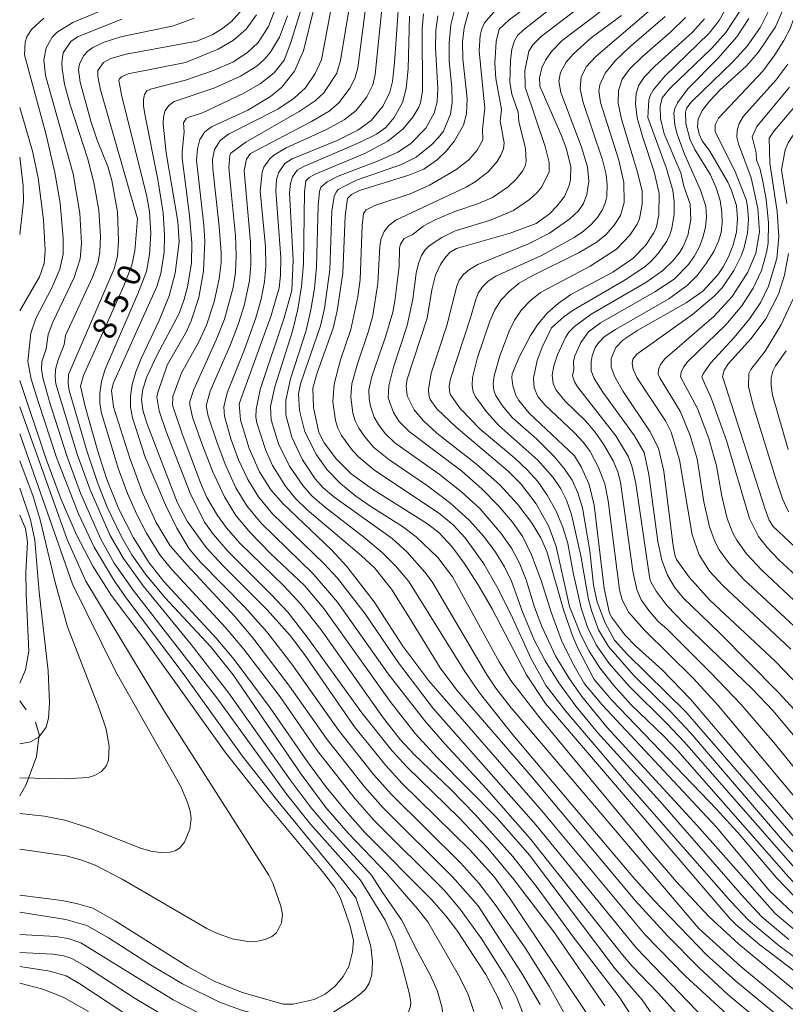
# Model space of a CAD drawing. Units: millimetres. Extents: x -72000 to -70000, y 19500 to 21000.
# Drawn here: x -72000 to -71877, y 20576 to 20734 of the extents above; entities that cross this region are included whole.
import ezdxf

# ---------------------------------------------------------------- set-up
doc = ezdxf.new("R2010")
doc.units = ezdxf.units.MM
for name, color, linetype, lineweight in [('110600_大字・町・丁目界', 7, 'Continuous', 20), ('710100_等高線（計曲線）', 7, 'Continuous', 20), ('710107_等高線（計曲線）（注記）', 7, 'Continuous', 20), ('710200_等高線（主曲線）', 7, 'Continuous', 9)]:
    doc.layers.add(name, color=color, linetype=linetype, lineweight=lineweight)
doc.styles.add('Style-WORKING', font='txt')

msp = doc.modelspace()

# ---------------------------------------------------------------- linework, layer by layer
at = {"layer": '110600_大字・町・丁目界'}
msp.add_line((-71998.94, 20623.63), (-72000, 20625.06), dxfattribs=at)
at = {"layer": '110600_大字・町・丁目界', "flags": 128}
msp.add_lwpolyline([(-72000, 20609.8), (-71999.04, 20611.53), (-71997.32, 20616.05), (-71996.86, 20619.63), (-71997.47, 20621.62)], dxfattribs=at)
at = {"layer": '710100_等高線（計曲線）', "flags": 128}
for points in [[(-71964.76, 20672.74), (-71959.64, 20686.94), (-71958.37, 20691.35), (-71958.15, 20693.42), (-71958.1, 20696.25), (-71958.89, 20706.93), (-71958.8, 20708.74), (-71958.48, 20709.84), (-71957.48, 20711.3), (-71956.28, 20712.06), (-71949.07, 20715.02), (-71945.76, 20716.66), (-71943.6, 20718.25), (-71941.66, 20720.6), (-71940.58, 20722.79), (-71940.17, 20724.51), (-71939.84, 20727.51), (-71939.13, 20738.19)], [(-71964.28, 20736.07), (-71966.01, 20734.14), (-71967.61, 20732.89), (-71969.11, 20731.97), (-71971.59, 20730.97), (-71982.92, 20728.86), (-71985.36, 20728.21), (-71986.53, 20727.52), (-71987.45, 20726.28), (-71987.48, 20725.32), (-71987.01, 20723.18), (-71981.09, 20702.44)], [(-71952.79, 20736.16), (-71954.45, 20729.4), (-71955.91, 20726.16), (-71957.95, 20723.58), (-71959.74, 20722.06), (-71963.41, 20719.91), (-71969.24, 20717.23), (-71970.29, 20716.42), (-71971.1, 20715.2), (-71971.46, 20713.67), (-71971.63, 20711.86), (-71970.46, 20701.43), (-71970.31, 20698.83), (-71970.48, 20694.04), (-71971.27, 20689.82), (-71972.48, 20686.07), (-71973.24, 20684.37), (-71976.36, 20678.96)], [(-71904.59, 20737.41), (-71912.93, 20731.08), (-71914.66, 20729.3), (-71915.6, 20727.94), (-71916.21, 20726.71), (-71916.58, 20725.1), (-71916.54, 20723.76), (-71913.01, 20715.65), (-71912.32, 20713.81), (-71911.57, 20710.84), (-71911.61, 20708.71), (-71911.82, 20707.77), (-71912.58, 20706.04), (-71913.73, 20704.51), (-71914.97, 20703.23), (-71917.15, 20701.67), (-71921.27, 20700.15), (-71929.9, 20697.67)], [(-71872.16, 20578.99), (-71881.21, 20585.89), (-71885.09, 20589.15), (-71886.04, 20590.12), (-71915.61, 20624.63), (-71918.69, 20629.21), (-71924.14, 20639.69), (-71926.43, 20643.7), (-71928.66, 20647.15), (-71930.64, 20649.82), (-71932.68, 20652.01), (-71934.55, 20653.48), (-71943.4, 20659.03), (-71946.8, 20661.48), (-71949.15, 20663.85), (-71951.12, 20666.5), (-71951.98, 20668.14), (-71952.85, 20672.15), (-71952.98, 20675.26), (-71952.28, 20677.7), (-71949.72, 20684.91), (-71949.04, 20687.66), (-71948.16, 20693.74), (-71947.75, 20702.88), (-71947.4, 20705.7), (-71946.78, 20706.37), (-71945.48, 20707.01), (-71937.55, 20709.43), (-71935.16, 20710.4), (-71932.99, 20711.91), (-71931.59, 20713.28), (-71930.21, 20714.94), (-71928.78, 20717.49), (-71928.31, 20719.31), (-71928.22, 20721.74), (-71928.88, 20728.12), (-71928.93, 20730.86), (-71928.69, 20733.11), (-71927.97, 20735.63)], [(-71873.26, 20602.91), (-71892.38, 20625.29), (-71896.9, 20630.05), (-71901.14, 20633.83), (-71902.91, 20635.62), (-71904.99, 20638.42), (-71905.34, 20639.1), (-71906.23, 20643.09), (-71907.83, 20656.44), (-71908.63, 20659.76), (-71909.91, 20662.61), (-71910.95, 20664.39), (-71918.26, 20671.25), (-71919.92, 20673.28), (-71920.39, 20674.13), (-71920.89, 20675.61), (-71921.03, 20676.89), (-71920.95, 20677.54), (-71919.84, 20680.24), (-71918.01, 20683.73), (-71916.82, 20685.6), (-71915.35, 20687.31), (-71913.6, 20688.87), (-71911.56, 20690.28), (-71904.81, 20693.89), (-71901.62, 20696.08), (-71899.56, 20698.16), (-71898.23, 20700.17), (-71897.82, 20701.16), (-71897.43, 20703.08), (-71897.37, 20706.5), (-71898.19, 20709.99), (-71900.02, 20715.51), (-71900.89, 20718.67), (-71901.18, 20720.9), (-71901.06, 20722.54), (-71900.64, 20723.91), (-71899.82, 20725.19), (-71898.09, 20726.96), (-71892.1, 20732.38), (-71890.09, 20734.57)], [(-71877.61, 20735.84), (-71878.73, 20733.26), (-71881.51, 20729.13), (-71883.38, 20727.01), (-71887.64, 20723.1), (-71889.28, 20721.38), (-71890.47, 20719.85), (-71891.12, 20718.45), (-71891.25, 20717.19), (-71890.98, 20716.05), (-71890.49, 20714.99), (-71889.26, 20713.29)], [(-71867.99, 20735.89), (-71868.22, 20732.76), (-71868.69, 20729.73), (-71869.91, 20725.18), (-71871.48, 20722.06), (-71874.99, 20717.29), (-71876.68, 20714.62), (-71877.18, 20713.51), (-71877.75, 20710.33)], [(-72000, 20720.34), (-71997.96, 20713.3), (-71997.04, 20709.03), (-71996.19, 20702.28), (-71995.92, 20697.34), (-71996.1, 20695.28), (-71996.8, 20693.15), (-72000, 20687.69)], [(-71889.26, 20713.29), (-71886.39, 20708.32), (-71885.77, 20707), (-71884.99, 20704.58), (-71884.79, 20702.42), (-71884.97, 20700.32), (-71885.51, 20698.26), (-71886.27, 20696.36), (-71887.1, 20694.76), (-71887.99, 20693.45), (-71890.39, 20690.83), (-71893.08, 20688.97), (-71900.83, 20684.54), (-71903.19, 20682.96), (-71904.35, 20681.79), (-71905.08, 20680.03), (-71905.07, 20678.63), (-71904.51, 20677.06), (-71903.17, 20674.72), (-71898.84, 20668.22), (-71897.51, 20665.6), (-71896.65, 20661.92), (-71895.2, 20650.32), (-71894.87, 20648.48), (-71894.6, 20647.75), (-71892.58, 20644.92), (-71889.32, 20641.25), (-71878.73, 20631.35), (-71873.58, 20626.01)], [(-71877.75, 20710.33), (-71876.89, 20704.89)], [(-71981.09, 20702.44), (-71981.51, 20697.28), (-71982.02, 20695), (-71983.27, 20691.67), (-71989.75, 20677.26), (-71990.22, 20675.56), (-71989.52, 20672.31), (-71987.53, 20665.31), (-71986.07, 20660.76), (-71984.11, 20655.8), (-71981.72, 20651.21), (-71979.24, 20647.2), (-71976.86, 20644.22), (-71968.48, 20635.09), (-71965.61, 20631.67), (-71959.79, 20623.93), (-71953.83, 20615.27), (-71950.8, 20611.21), (-71947.73, 20607.42), (-71944.63, 20603.9), (-71933.89, 20593.09), (-71931.64, 20590.55), (-71929.86, 20588.24), (-71925.19, 20581.1), (-71923.24, 20577.35), (-71922.51, 20575.6)], [(-71929.9, 20697.67), (-71930.9, 20697.08), (-71931.62, 20696.33), (-71932.47, 20695.12), (-71933.28, 20693.37), (-71933.85, 20691.02), (-71934.6, 20686.51), (-71937.81, 20676.68), (-71937.97, 20675.61), (-71937.81, 20674.04), (-71936.72, 20671.79), (-71935.21, 20669.99), (-71933.04, 20668.05), (-71926.68, 20663.04), (-71922.95, 20659.72), (-71920.06, 20656.57), (-71917.89, 20653.7), (-71916.38, 20651.24), (-71915.42, 20649), (-71912.66, 20639.48), (-71911.24, 20635.36), (-71910.46, 20633.5), (-71907.79, 20628.49), (-71904.96, 20625.15), (-71888.16, 20607.65), (-71884.37, 20603.47), (-71878.5, 20596.6), (-71874.4, 20592.28)], [(-71876.62, 20696.89), (-71877.28, 20693.42), (-71878.26, 20690.33), (-71880.27, 20686.38), (-71882.6, 20683.21), (-71886.28, 20679.21), (-71886.95, 20678.12), (-71887.23, 20677.11), (-71880.39, 20655.83), (-71879.74, 20654.08), (-71879.11, 20653.03), (-71865.97, 20640.71)], [(-71976.36, 20678.96), (-71977.86, 20674.58), (-71977.97, 20673.84), (-71977.63, 20671.59), (-71976.52, 20668.3), (-71972.62, 20658.39), (-71970.36, 20653.75), (-71968.89, 20651.74), (-71966.61, 20649.07), (-71959.58, 20642.08), (-71956.99, 20639.27), (-71953.87, 20635.29), (-71945.12, 20623.1), (-71940.23, 20617.03), (-71937.89, 20614.47), (-71929.48, 20606.24), (-71924.96, 20601.42), (-71920.86, 20596.59), (-71914.31, 20587.97), (-71906.1, 20576.08)], [(-72000, 20676.49), (-71995.75, 20663.87), (-71993.32, 20657.4), (-71990.86, 20651.72), (-71988.25, 20646.65), (-71985.32, 20642.02), (-71979.94, 20634.84), (-71967.01, 20616.79), (-71960.79, 20608.87), (-71951.39, 20597.65), (-71949.51, 20595.14), (-71948.58, 20593.48), (-71947.82, 20591.4), (-71946.96, 20588.89), (-71946.43, 20586.55), (-71946.59, 20584.75), (-71947.21, 20582.37), (-71948.08, 20580.77), (-71949.38, 20579.25), (-71950.97, 20577.97), (-71952.75, 20577.1), (-71956.13, 20576.33), (-71957.74, 20576.35), (-71964.26, 20578.23), (-71968.67, 20579.99), (-71972.99, 20582.35), (-71984.67, 20589.75), (-71988.29, 20591.76), (-71990.88, 20592.53), (-71993.25, 20592.99), (-72000, 20593.86)], [(-71876.09, 20564.02), (-71877.74, 20566.08), (-71881.79, 20570.35), (-71893.21, 20580.91), (-71899.62, 20587.45), (-71916.24, 20607.4), (-71934.36, 20628.26), (-71938.5, 20633.82), (-71943.1, 20640.97), (-71947.51, 20646.64), (-71949.95, 20649.28), (-71957.77, 20656.72), (-71959.72, 20658.92), (-71961.5, 20661.83), (-71963.16, 20665.55), (-71964.56, 20670.19), (-71964.76, 20672.74)], [(-72000, 20654.85), (-71999.07, 20652.74), (-71998.75, 20650.52), (-71999.02, 20645.75), (-71998.96, 20642.21), (-71998.53, 20633.04), (-71999.09, 20630.01), (-72000, 20627.91)], [(-71988.96, 20575.18), (-71993.02, 20577.47), (-71996.29, 20578.75), (-72000, 20579.74)]]:
    msp.add_lwpolyline(points, dxfattribs=at)
at = {"layer": '710200_等高線（主曲線）', "flags": 128}
for points in [[(-71970.68, 20719.46), (-71964.16, 20722.58), (-71961.42, 20724.11), (-71959.16, 20725.91), (-71957.57, 20727.94), (-71956.49, 20730.74), (-71953.21, 20741.39), (-71947.72, 20756.81), (-71947.43, 20758.06), (-71947.29, 20761.45), (-71947.31, 20762.69), (-71947.59, 20764.14), (-71948.98, 20767.91), (-71966.49, 20797.63), (-71968.38, 20802.64), (-71968.7, 20804.16), (-71969.15, 20806.72), (-71969.09, 20806.94), (-71968.14, 20807.83), (-71960.32, 20813.4), (-71956.1, 20816.95), (-71954.37, 20818.7), (-71949.53, 20824.74)], [(-71963.42, 20729.13), (-71961.74, 20730.76), (-71960.06, 20733.31), (-71954.11, 20748.96)], [(-71939.12, 20694.77), (-71939.06, 20697.74), (-71938.9, 20698.4), (-71938.29, 20699.3), (-71936.92, 20699.94), (-71935.28, 20701.26), (-71933.22, 20702.36), (-71930.16, 20703.61), (-71926.38, 20704.88), (-71924.15, 20705.87), (-71921.62, 20707.59), (-71920.32, 20708.81), (-71919.3, 20710.07), (-71918.93, 20710.78), (-71918.74, 20711.63), (-71918.84, 20713.76), (-71919.9, 20718.08), (-71920, 20719.58), (-71921.01, 20722.47), (-71921.33, 20724.33), (-71921.26, 20727.85), (-71921.01, 20729.69), (-71920.61, 20731.02), (-71920.1, 20731.86), (-71919.22, 20732.75), (-71910.71, 20739.47)], [(-71922.89, 20718.12), (-71922.71, 20720.02), (-71923.6, 20724.99), (-71923.73, 20727.43), (-71923.53, 20730.9), (-71923.08, 20732.9), (-71921.48, 20734.41), (-71913.65, 20740.19)], [(-71941.34, 20589.82), (-71945.31, 20596.25), (-71953.32, 20605.23), (-71957.13, 20609.99), (-71968.19, 20625.29), (-71981.62, 20642.59), (-71984.82, 20647.17), (-71986.97, 20651.01), (-71990.23, 20658.41), (-71992.44, 20664.41), (-71995.17, 20672.91), (-71996.28, 20676.89), (-71996.48, 20678.28), (-71996.43, 20679.5), (-71995.73, 20681.59), (-71995.44, 20683.87), (-71994.71, 20685.83), (-71991.25, 20693.04), (-71990.31, 20696.02), (-71990.08, 20698.51), (-71990.37, 20703.33), (-71991.42, 20709.69), (-71995.86, 20725.48), (-71996.14, 20727.98), (-71995.78, 20729.92), (-71994.79, 20731.6), (-71993.98, 20732.39), (-71991.46, 20733.99), (-71982.78, 20737.64)], [(-71961.39, 20706.91), (-71961.1, 20709.94), (-71960.83, 20710.72), (-71959.88, 20712.07), (-71959.2, 20712.64), (-71957.24, 20713.83), (-71950.76, 20716.78), (-71947.91, 20718.33), (-71946.03, 20719.84), (-71944.31, 20722.03), (-71943.36, 20723.96), (-71942.97, 20725.6), (-71941.67, 20738.29)], [(-71932.26, 20699.47), (-71930.1, 20700.53), (-71924.63, 20702.18), (-71920.75, 20703.79), (-71918.18, 20705.55), (-71917.02, 20706.61), (-71916.24, 20707.58), (-71915.05, 20710.01), (-71915.05, 20711.47), (-71915.7, 20714.04), (-71918.88, 20723.58), (-71918.92, 20726.21), (-71918.3, 20729.39), (-71917.67, 20730.4), (-71916.32, 20731.73), (-71908.38, 20737.82)], [(-71974.04, 20677.72), (-71971.28, 20682.7), (-71970.02, 20685.39), (-71968.77, 20689.14), (-71967.98, 20692.79), (-71967.69, 20695.4), (-71967.69, 20697.03), (-71967.98, 20701.19), (-71969.03, 20710.46), (-71969.06, 20711.98), (-71968.76, 20713.55), (-71967.83, 20715.01), (-71966.49, 20716.02), (-71958.58, 20720.05), (-71955.94, 20721.83), (-71954.14, 20723.48), (-71952.57, 20725.79), (-71951.58, 20727.95), (-71950.01, 20736.26)], [(-71966, 20706.21), (-71966.46, 20710.68), (-71966.3, 20712.6), (-71966.11, 20712.98), (-71963.73, 20714.77), (-71955.18, 20719.68), (-71952.59, 20721.38), (-71951.21, 20722.65), (-71949.11, 20725.83), (-71948.5, 20727.84), (-71947.09, 20736.58)], [(-71963.98, 20710.13), (-71963.62, 20712.01), (-71962.96, 20712.91), (-71953.15, 20718.06), (-71950.35, 20719.75), (-71948.78, 20721.06), (-71946.96, 20723.46), (-71946.15, 20725.15), (-71945.76, 20726.7), (-71944.53, 20736.24)], [(-71930.55, 20644.97), (-71932.91, 20648.05), (-71936.39, 20651.38), (-71938.57, 20653.03), (-71943.51, 20656.13), (-71946.04, 20657.93), (-71948.52, 20659.94), (-71950.65, 20662.16), (-71952.4, 20664.57), (-71954.22, 20668.24), (-71955.08, 20671.69), (-71955.24, 20674.35), (-71954.95, 20675.96), (-71951.74, 20685.28), (-71951.07, 20688.06), (-71950.25, 20694.27), (-71949.91, 20703.67), (-71949.54, 20706.02), (-71949.24, 20706.73), (-71948.87, 20707.13), (-71947.88, 20707.71), (-71945.93, 20708.66), (-71938.75, 20711.14), (-71936.39, 20712.35), (-71933.92, 20714.32), (-71932.79, 20715.48), (-71932.01, 20716.54), (-71930.89, 20719.25), (-71930.61, 20721.1), (-71930.66, 20723.49), (-71931.07, 20727.8), (-71931.07, 20730.72), (-71930.8, 20733.57), (-71930.25, 20735.92)], [(-71911.18, 20645.65), (-71912.06, 20650.29), (-71912.86, 20652.95), (-71913.98, 20655.6), (-71915.34, 20658.09), (-71916.87, 20660.26), (-71918.58, 20662.15), (-71920.57, 20664.03), (-71926.13, 20668.68), (-71929.24, 20671.92), (-71930.86, 20674.18), (-71931.05, 20674.78), (-71931.06, 20675.65), (-71930.88, 20676.77), (-71927.64, 20686.54), (-71926.87, 20689.34), (-71926.45, 20690.49), (-71925.76, 20691.52), (-71924.81, 20692.45), (-71923.58, 20693.26), (-71916.26, 20696.53), (-71911.03, 20699.46), (-71909.54, 20700.46), (-71908.31, 20701.52), (-71907.29, 20702.68), (-71906.53, 20703.85), (-71906.03, 20704.97), (-71905.79, 20706.05), (-71905.71, 20707.98), (-71905.88, 20709.58), (-71906.48, 20711.92), (-71909.58, 20721.11), (-71910.04, 20723.32), (-71909.89, 20725.21), (-71909.1, 20726.84), (-71907.57, 20728.52), (-71898.7, 20736.06)], [(-71925.59, 20722.28), (-71926.29, 20729.4), (-71926.11, 20731.86), (-71925.86, 20732.93), (-71925.42, 20733.9), (-71923.62, 20736.01)], [(-71899.22, 20718.69), (-71899.02, 20721.47), (-71898.82, 20722.23), (-71898.34, 20723.12), (-71896.5, 20725.33), (-71889.38, 20732.28), (-71887.76, 20734.31), (-71886.09, 20737.21)], [(-71998.1, 20732.83), (-71996.14, 20734.67)], [(-71938.72, 20589.86), (-71941.72, 20594.22), (-71943.54, 20597.08), (-71950.37, 20604.55), (-71953.23, 20607.89), (-71956.61, 20612.39), (-71966.43, 20626.26), (-71972.47, 20634.1), (-71980.19, 20643.52), (-71983.36, 20647.92), (-71985.47, 20651.62), (-71988.69, 20658.91), (-71990.79, 20664.68), (-71994.18, 20675.97), (-71994.32, 20677.04), (-71994.27, 20678.25), (-71993.89, 20679.62), (-71992.86, 20682.25), (-71992.64, 20683.71), (-71988.32, 20693.07), (-71987.42, 20695.48), (-71987.15, 20697.14), (-71987.02, 20699.61), (-71987.29, 20703.84), (-71988.09, 20708.29), (-71989.09, 20712.03), (-71991.9, 20720.75), (-71992.79, 20724.09), (-71993.2, 20726.53), (-71993.24, 20727.52), (-71993.01, 20729.09), (-71991.8, 20730.9), (-71990.74, 20731.65), (-71983.59, 20734.48)], [(-71969.4, 20633.79), (-71976.64, 20641.59), (-71979.84, 20645.39), (-71982.02, 20648.49), (-71983.67, 20651.36), (-71985.98, 20656.17), (-71987.52, 20660.08), (-71989.17, 20665.02), (-71992.04, 20674.86), (-71992.24, 20676.01), (-71992.16, 20677.43), (-71984.84, 20694.43), (-71984.32, 20696.44), (-71984.14, 20698.89), (-71984.32, 20703.56), (-71985.21, 20708.6), (-71985.88, 20710.87), (-71987.55, 20715.08), (-71988.56, 20718.1), (-71990.3, 20724.36), (-71990.59, 20726.38), (-71990.43, 20727.3), (-71989.77, 20728.62), (-71989.09, 20729.36), (-71988.24, 20729.96), (-71986.42, 20730.8), (-71983.75, 20731.69), (-71975.33, 20733.45), (-71971.98, 20734.65)], [(-71973.37, 20727.55), (-71968.16, 20729.71), (-71965.69, 20731.14), (-71963.67, 20732.9), (-71962.02, 20735.18)], [(-71968.69, 20723.48), (-71964.58, 20725.37), (-71961.94, 20726.96), (-71960.76, 20728.03), (-71959.77, 20729.21), (-71958.3, 20731.6), (-71957.01, 20735.06)], [(-71937.44, 20638.36), (-71940.32, 20642.97), (-71943.01, 20646.35), (-71945.19, 20648.39), (-71953.89, 20655.71), (-71955.73, 20657.56), (-71957.33, 20659.53), (-71959.43, 20662.86), (-71960.58, 20665.38), (-71961.97, 20669.66), (-71962.12, 20670.62), (-71962.07, 20671.84), (-71961.4, 20675.05), (-71957.54, 20686.56), (-71956.35, 20690.95), (-71956.1, 20695.82), (-71956.71, 20706.59), (-71956.56, 20708.1), (-71956.22, 20709.2), (-71955.46, 20710.23), (-71954.43, 20710.86), (-71945.49, 20714.69), (-71942.74, 20716.05), (-71941.23, 20717.11), (-71939.89, 20718.69), (-71938.57, 20721.12), (-71937.96, 20723.39), (-71937.67, 20726.54), (-71937.45, 20734.97)], [(-71937.54, 20644.2), (-71939.69, 20646.7), (-71941.83, 20648.86), (-71944.77, 20651.31), (-71951.17, 20656.23), (-71953.11, 20657.97), (-71954.57, 20659.62), (-71956.69, 20662.71), (-71958.47, 20666.31), (-71959.67, 20670.19), (-71959.73, 20672.3), (-71959.05, 20675.45), (-71956.21, 20684.4), (-71955.39, 20687.96), (-71954.8, 20691.57), (-71954.45, 20695.23), (-71954.29, 20706.76), (-71954.06, 20708.54), (-71953.53, 20709.07), (-71952.59, 20709.61), (-71944.62, 20712.94), (-71940.92, 20714.92), (-71938.47, 20716.91), (-71936.92, 20718.77), (-71935.94, 20720.36), (-71935.67, 20721.05), (-71935.39, 20722.92), (-71935.4, 20732.97), (-71935.21, 20735.35)], [(-71937.85, 20648.93), (-71940.22, 20651.12), (-71949.58, 20657.79), (-71951.35, 20659.3), (-71952.59, 20660.72), (-71954.61, 20663.72), (-71956.35, 20667.37), (-71957.29, 20670.99), (-71957.3, 20673.35), (-71956.54, 20676.74), (-71954.05, 20684.5), (-71953.27, 20687.82), (-71952.71, 20691.23), (-71952.35, 20694.73), (-71952.12, 20704.58), (-71951.87, 20706.85), (-71951.66, 20707.52), (-71950.65, 20708.38), (-71948.92, 20709.29), (-71942.31, 20711.8), (-71939.3, 20713.16), (-71937.28, 20714.48), (-71934.83, 20717.02), (-71933.47, 20719.42), (-71932.99, 20721.24), (-71932.93, 20723.37), (-71933.27, 20729.86), (-71933.21, 20732.7), (-71932.91, 20735.06)], [(-71909.94, 20648.34), (-71911.44, 20654.98), (-71912.23, 20657.26), (-71913.16, 20659.09), (-71914.39, 20660.9), (-71916.86, 20663.69), (-71923.12, 20669.27), (-71925.07, 20671.44), (-71926.82, 20673.79), (-71927.23, 20674.63), (-71927.4, 20675.69), (-71927.35, 20676.97), (-71926.55, 20680.2), (-71924.55, 20686.01), (-71923.77, 20687.81), (-71922.72, 20689.42), (-71921.41, 20690.85), (-71919.84, 20692.1), (-71918, 20693.17), (-71910.25, 20697.05), (-71907.49, 20698.65), (-71905.95, 20699.88), (-71904.6, 20701.45), (-71903.61, 20702.97), (-71903.01, 20705.07), (-71903.04, 20708.29), (-71903.85, 20711.85), (-71906.8, 20721.1), (-71907.06, 20723.01), (-71906.92, 20723.94), (-71906.06, 20725.83), (-71904.43, 20727.81), (-71902.14, 20730.03), (-71896.43, 20734.91)], [(-71908.53, 20649.15), (-71909.71, 20656.05), (-71910.44, 20658.47), (-71911.36, 20660.46), (-71912.61, 20662.37), (-71914.22, 20664.28), (-71917.04, 20667.04), (-71920.97, 20670.52), (-71922.53, 20672.39), (-71923.63, 20674.13), (-71923.94, 20674.94), (-71924.03, 20675.97), (-71923.89, 20677.24), (-71922.95, 20680.46), (-71921.47, 20684.38), (-71920.62, 20686.18), (-71919.49, 20687.82), (-71918.1, 20689.29), (-71916.42, 20690.6), (-71908.48, 20694.85), (-71904.22, 20697.56), (-71902.08, 20699.8), (-71900.92, 20701.57), (-71900.56, 20702.42), (-71900.14, 20704.81), (-71900.14, 20706.87), (-71900.87, 20709.95), (-71903.44, 20718.45), (-71903.94, 20720.99), (-71903.93, 20723.05), (-71903.34, 20724.85), (-71902.13, 20726.48), (-71900.08, 20728.53), (-71895.58, 20732.44), (-71893.16, 20734.78)], [(-71896.16, 20636.59), (-71897.54, 20637.78), (-71899.05, 20639.56), (-71900.29, 20641.28), (-71900.97, 20642.93), (-71901.59, 20645.87), (-71903.6, 20660.17), (-71904.03, 20661.8), (-71904.75, 20663.56), (-71906.31, 20666.28), (-71907.68, 20668.19), (-71909.22, 20669.99), (-71912.45, 20673.14), (-71913.93, 20674.92), (-71914.41, 20676.02), (-71914.53, 20677.33), (-71914.3, 20678.84), (-71913.72, 20680.62), (-71912.42, 20683.39), (-71911.86, 20684.22), (-71910.98, 20685.13), (-71908.28, 20687.12), (-71899.55, 20692.21), (-71896.79, 20694.14), (-71895.13, 20695.77), (-71894.2, 20696.91), (-71893.53, 20698), (-71892.79, 20699.75), (-71892.29, 20702.27), (-71892.39, 20704.78), (-71893.44, 20707.67), (-71893.93, 20709.84), (-71896.58, 20716.07), (-71897.15, 20718.55), (-71897.22, 20720.49), (-71896.88, 20721.86), (-71895.68, 20723.35), (-71888.95, 20729.84), (-71886.7, 20732.35), (-71884.46, 20735.8)], [(-71899.13, 20646.43), (-71901.14, 20659.97), (-71901.71, 20662.58), (-71902.29, 20664.21), (-71904.33, 20667.59), (-71910.48, 20675.49), (-71910.99, 20676.29), (-71911.31, 20677.22), (-71911.07, 20678.27), (-71911.14, 20679.51), (-71910.92, 20680.47), (-71909.97, 20682.59), (-71908.74, 20684.31), (-71906.82, 20685.74), (-71898.07, 20690.72), (-71894.98, 20692.78), (-71892.69, 20695.09), (-71891.76, 20696.37), (-71890.98, 20697.82), (-71890.36, 20699.44), (-71889.94, 20701.12), (-71889.77, 20702.74), (-71889.92, 20704.49), (-71890.76, 20707.05), (-71893.33, 20712.83), (-71894.56, 20716.19), (-71894.88, 20717.53), (-71895.02, 20719.43), (-71894.89, 20720.18), (-71894.47, 20721.08), (-71892.78, 20723.3), (-71887.95, 20728.17), (-71884.92, 20731.67), (-71883, 20734.6)], [(-71887.7, 20635.95), (-71893.51, 20641.58), (-71894.95, 20643.32), (-71896.07, 20645.22), (-71896.94, 20647.66), (-71897.6, 20650.63), (-71899.03, 20661.37), (-71899.81, 20664.94), (-71901.32, 20667.59), (-71906.4, 20674.61), (-71907.79, 20676.78), (-71908.28, 20678.03), (-71908.31, 20679.48), (-71908.15, 20680.45), (-71907.63, 20681.76), (-71907.08, 20682.57), (-71906.19, 20683.47), (-71904.4, 20684.65), (-71895.86, 20689.58), (-71892.88, 20691.73), (-71891.3, 20693.34), (-71889.84, 20695.27), (-71888.63, 20697.21), (-71887.84, 20698.84), (-71887.45, 20700.23), (-71887.28, 20701.76), (-71887.31, 20703.51), (-71887.61, 20705.41), (-71888.24, 20707.42), (-71889.17, 20709.48), (-71891.66, 20713.6), (-71892.43, 20715.15), (-71893.1, 20717.67), (-71893.15, 20719.59), (-71892.98, 20720.19), (-71892.21, 20721.25), (-71885.49, 20727.7), (-71883.26, 20730.17), (-71881.15, 20733.23), (-71879.91, 20735.67)], [(-71908.29, 20731.49), (-71903.44, 20735.09)], [(-71888.41, 20716.44), (-71888.38, 20717.55), (-71887.84, 20718.62), (-71880.76, 20726.17), (-71878.83, 20728.75), (-71877.38, 20731.06), (-71876.39, 20732.98), (-71875.79, 20734.61)], [(-71949.92, 20574.92), (-71946.79, 20576.9), (-71945.26, 20578.05), (-71944.52, 20578.77), (-71943.93, 20579.7), (-71943.52, 20581.07), (-71943.37, 20583.22), (-71943.68, 20585.58), (-71945.2, 20590.9), (-71946.04, 20593.43), (-71947.91, 20595.95), (-71958.56, 20608.92), (-71964.28, 20616.23), (-71973.78, 20629.46), (-71982.81, 20641.44), (-71984.78, 20644.28), (-71988.07, 20649.74), (-71990.59, 20655.05), (-71994.1, 20664.14), (-71997.05, 20673.12), (-71998.15, 20676.72), (-71998.71, 20679.56), (-71998.21, 20684.11), (-71997.39, 20686.44), (-71994.85, 20691.34), (-71993.57, 20694.35), (-71993.04, 20696.76), (-71993.02, 20699.32), (-71993.51, 20704.94), (-71994.34, 20709.86), (-71995.76, 20715.92), (-71999.21, 20728.76), (-71999.11, 20730.83), (-71998.84, 20731.65), (-71998.1, 20732.83)], [(-71911.75, 20640.17), (-71913.91, 20649.81), (-71915.08, 20653.06), (-71917.11, 20656.69), (-71919.54, 20659.82), (-71921.63, 20661.9), (-71929.95, 20669), (-71933.05, 20671.94), (-71934.11, 20673.45), (-71934.36, 20674.12), (-71934.42, 20675.04), (-71933.95, 20677.65), (-71931.46, 20685.3), (-71929.85, 20691.61), (-71929.49, 20692.58), (-71928.81, 20693.48), (-71927.81, 20694.32), (-71926.51, 20695.1), (-71918.38, 20698.44), (-71914.97, 20700.16), (-71911.73, 20702.42), (-71910.35, 20703.71), (-71909.51, 20704.89), (-71908.98, 20706.35), (-71908.68, 20708.49), (-71908.91, 20710.78), (-71909.88, 20714.11), (-71913.14, 20722.72), (-71913.51, 20724.55), (-71913.22, 20725.93), (-71912.31, 20727.59), (-71911.12, 20728.91), (-71908.29, 20731.49)], [(-71926.42, 20592.15), (-71930.55, 20596.8), (-71941.68, 20607.89), (-71944.65, 20611.23), (-71950.65, 20618.84), (-71956.68, 20627.4), (-71962.59, 20635.14), (-71965.49, 20638.58), (-71973.15, 20646.81), (-71975.84, 20649.92), (-71978.1, 20653.69), (-71980.3, 20658.45), (-71982.33, 20664), (-71984.94, 20672.23), (-71985.28, 20674.89), (-71984.97, 20676.12), (-71978.01, 20691.55), (-71977.36, 20693.67), (-71976.84, 20697.11), (-71976.76, 20699.78), (-71976.99, 20703.42), (-71977.86, 20708.78), (-71979.94, 20719.24), (-71980.14, 20720.56), (-71980.15, 20721.62), (-71979.96, 20722.43), (-71979.59, 20722.97), (-71979.03, 20723.26), (-71973.41, 20724.71), (-71969.08, 20726.2), (-71965.82, 20727.61), (-71963.42, 20729.13)], [(-71918.62, 20573.28), (-71920.28, 20577.5), (-71921.97, 20580.68), (-71925.83, 20586.76), (-71929.32, 20591.6), (-71931.86, 20594.57), (-71943.15, 20605.9), (-71946.19, 20609.32), (-71952.24, 20617.06), (-71958.23, 20625.67), (-71964.1, 20633.4), (-71966.99, 20636.83), (-71975.59, 20646.15), (-71977.5, 20648.49), (-71979.65, 20651.98), (-71981.18, 20654.96), (-71982.68, 20658.36), (-71984.15, 20662.22), (-71986.89, 20671.25), (-71987.15, 20672.78), (-71987.14, 20674.47), (-71986.85, 20676.31), (-71986.28, 20678.31), (-71981.05, 20690.4), (-71979.66, 20693.97), (-71979.15, 20696.72), (-71978.98, 20700.08), (-71979.18, 20703.64), (-71979.67, 20706.27), (-71983.61, 20722.1), (-71984.08, 20724.64), (-71984.04, 20724.88), (-71983.67, 20725.25), (-71982.62, 20725.7), (-71973.37, 20727.55)], [(-71873.46, 20634.94), (-71883.85, 20644.59), (-71886.12, 20647.05), (-71887.75, 20649.32), (-71888.39, 20650.51), (-71889.31, 20652.97), (-71890.2, 20656.98), (-71891.29, 20663.89), (-71892.41, 20667.63), (-71894.03, 20671.55), (-71897.25, 20676.79), (-71897.53, 20677.5), (-71897.5, 20678.26), (-71897.15, 20679.07), (-71896.48, 20679.94), (-71888.58, 20686.81), (-71885.68, 20689.96), (-71883.15, 20693.89), (-71881.86, 20696.94), (-71881.3, 20700.37), (-71881.54, 20704.12), (-71882.6, 20709.04), (-71884.65, 20714.49), (-71884.93, 20715.54), (-71884.89, 20716.63), (-71884.54, 20717.76), (-71883.86, 20718.92), (-71878.68, 20724.72), (-71876.72, 20727.3)], [(-71911.91, 20573.67), (-71915.03, 20579.26), (-71918.89, 20585.39), (-71923.68, 20592.33), (-71926.34, 20595.79), (-71929.2, 20599), (-71940.39, 20610.07), (-71943.18, 20613.17), (-71948.86, 20620.32), (-71956.35, 20630.96), (-71960.33, 20636.13), (-71963.89, 20640.09), (-71970.99, 20647.31), (-71972.81, 20649.47), (-71974.79, 20652.78), (-71976.63, 20656.51), (-71979.87, 20664.16), (-71981.89, 20670.5), (-71982.21, 20672.18), (-71982.24, 20673.96), (-71981.96, 20675.86), (-71981.38, 20677.87), (-71980.5, 20679.99), (-71977.64, 20686.12), (-71976.04, 20690.08), (-71975.05, 20693.72), (-71974.4, 20698.74), (-71974.6, 20702), (-71976.48, 20713.04), (-71976.98, 20717.67), (-71976.95, 20718.82), (-71976.65, 20719.81), (-71976.07, 20720.62), (-71975.23, 20721.28), (-71968.69, 20723.48)], [(-71872.24, 20637.91), (-71880.92, 20646.01), (-71883.35, 20648.66), (-71884.93, 20650.85), (-71885.55, 20651.98), (-71886.45, 20654.31), (-71887.32, 20657.93), (-71888.17, 20662.79), (-71889.43, 20667.15), (-71891.21, 20671.98), (-71893.97, 20677.09), (-71893.88, 20677.8), (-71893.49, 20678.61), (-71892.79, 20679.51), (-71886.69, 20685.4), (-71884.12, 20688.46), (-71882.29, 20691.32), (-71880.98, 20694.17), (-71880.15, 20697.05), (-71879.92, 20698.54), (-71879.82, 20701.81), (-71880.22, 20705.59), (-71880.78, 20708.71), (-71881.23, 20710.56), (-71881.77, 20711.86), (-71881.82, 20713.06), (-71882.44, 20715.59), (-71881.7, 20717.27), (-71876.47, 20723.6)], [(-71902.03, 20611.26), (-71912.44, 20623.44), (-71915.5, 20627.46), (-71917.93, 20631.81), (-71921.21, 20638.98), (-71923.42, 20643.41), (-71925.54, 20647.03), (-71928.54, 20651.21), (-71930.45, 20653.3), (-71932.81, 20655.26), (-71943.02, 20662.04), (-71945.59, 20664.15), (-71946.59, 20665.27), (-71948.34, 20667.67), (-71948.97, 20668.83), (-71949.34, 20670.08), (-71949.73, 20673.06), (-71949.52, 20675.92), (-71948.52, 20679.78), (-71946.87, 20684.65), (-71945.72, 20689.94), (-71945.39, 20692.71), (-71945.06, 20701.35), (-71944.84, 20703.3), (-71944.41, 20703.88), (-71942.99, 20704.58), (-71937.34, 20706.48), (-71934.25, 20707.85), (-71930, 20710.31), (-71927.95, 20711.93), (-71926.57, 20713.46), (-71925.67, 20715.11), (-71925.75, 20716.84), (-71925.34, 20720.26), (-71925.59, 20722.28)], [(-71867.08, 20637.43), (-71878.21, 20647.7), (-71880.08, 20649.69), (-71881.42, 20651.42), (-71882.87, 20654.33), (-71886.58, 20666.86), (-71888.98, 20673.55), (-71890.53, 20677), (-71890.34, 20677.58), (-71889.15, 20679.26), (-71885.34, 20683.39), (-71882.82, 20686.44), (-71881.06, 20689.08), (-71879.82, 20691.65), (-71878.52, 20696.08), (-71878.18, 20699.56), (-71878.43, 20703.63), (-71879.64, 20711.36), (-71879.75, 20715.37), (-71878.94, 20716.58), (-71874.41, 20721.94)], [(-71907.39, 20572.45), (-71921.18, 20593.1), (-71923.79, 20596.73), (-71927.79, 20601.14), (-71938.65, 20611.79), (-71941.27, 20614.65), (-71946.25, 20620.85), (-71954.3, 20632.5), (-71956.61, 20635.54), (-71960.3, 20639.67), (-71967.44, 20646.81), (-71970.06, 20649.68), (-71973.15, 20653.92), (-71974.71, 20656.94), (-71979.58, 20669.64), (-71980.24, 20671.73), (-71980.47, 20673.47), (-71980.24, 20675.1), (-71979.59, 20677.09), (-71977.95, 20680.61), (-71974.48, 20687.13), (-71973.65, 20689.35), (-71973.08, 20691.54), (-71972.45, 20695.33), (-71972.36, 20698.6), (-71972.73, 20703), (-71973.92, 20712.19), (-71973.95, 20713.25), (-71973.62, 20716.42), (-71973.7, 20717.85), (-71973.28, 20718.53), (-71972.85, 20718.79), (-71970.68, 20719.46)], [(-71871, 20604.08), (-71887.85, 20624.22), (-71891.91, 20628.67), (-71899.76, 20636.41), (-71902.27, 20639.22), (-71903.31, 20641.27), (-71903.76, 20642.88), (-71905.56, 20657.17), (-71906.1, 20659.9), (-71907.11, 20662.53), (-71908.47, 20665.1), (-71909.52, 20666.52), (-71911.02, 20668.12), (-71915.75, 20672.55), (-71916.85, 20673.93), (-71917.44, 20675.28), (-71917.57, 20676.86), (-71916.98, 20679.67), (-71916.17, 20681.86), (-71914.64, 20684.92), (-71912.65, 20686.77), (-71911.17, 20687.79), (-71902.82, 20692.66), (-71899.86, 20694.63), (-71898.83, 20695.46), (-71897.52, 20696.88), (-71896.17, 20698.85), (-71895.69, 20699.89), (-71895.34, 20700.96), (-71895, 20703.15), (-71894.96, 20705.18), (-71895.2, 20706.99), (-71896.23, 20710.5), (-71899.22, 20718.69)], [(-71897.25, 20608.88), (-71907.29, 20619.98), (-71910.75, 20624.2), (-71913.47, 20627.92), (-71915.68, 20631.45), (-71917.42, 20634.83), (-71919.34, 20639.36), (-71921.09, 20644.25), (-71922.22, 20646.59), (-71923.64, 20648.94), (-71925.5, 20651.41), (-71927.83, 20654.02), (-71930.8, 20656.75), (-71934.55, 20659.58), (-71940.79, 20663.78), (-71943.15, 20665.72), (-71944.63, 20667.46), (-71945.57, 20668.85), (-71946.16, 20670.02), (-71946.52, 20671.22), (-71946.89, 20673.86), (-71946.68, 20675.97), (-71945.8, 20679.16), (-71944.01, 20684.42), (-71943.35, 20686.94), (-71942.52, 20692.07), (-71942.21, 20698.05), (-71942.01, 20699.29), (-71941.52, 20700.4), (-71940.74, 20701.38), (-71939.66, 20702.24), (-71928.38, 20707.51), (-71926.89, 20708.39), (-71924.84, 20709.99), (-71923.37, 20711.66), (-71922.77, 20712.66), (-71922.39, 20713.66), (-71922.26, 20714.66), (-71922.89, 20718.12)], [(-71876.27, 20633.32), (-71887.18, 20643.58), (-71889.3, 20645.88), (-71890.98, 20648.49), (-71892.07, 20651.7), (-71894.15, 20663.73), (-71895.45, 20668.2), (-71896.37, 20670.03), (-71900.95, 20676.94), (-71901.58, 20678.31), (-71901.73, 20679.2), (-71901.6, 20679.91), (-71900.96, 20680.71), (-71892.04, 20687.08), (-71888.56, 20690.03), (-71887.29, 20691.37), (-71885.38, 20694.13), (-71884.15, 20696.62), (-71883.72, 20697.82), (-71883.21, 20700.13), (-71883.04, 20702.33), (-71883.19, 20704.42), (-71883.43, 20705.53), (-71885.12, 20709.9), (-71888.41, 20716.44)], [(-72000, 20699.91), (-71999.39, 20705.23), (-71999.45, 20707.75), (-72000, 20712.35)], [(-71888.63, 20568.15), (-71897.56, 20578.12), (-71901.71, 20582.42), (-71903.28, 20584.29), (-71918.17, 20603.05), (-71925.08, 20610.94), (-71931.8, 20618.16), (-71934.97, 20621.82), (-71940.86, 20629.38), (-71948.98, 20640.89), (-71952.89, 20645.45), (-71961.23, 20653.56), (-71963.54, 20656.35), (-71965.3, 20659.27), (-71967.03, 20663.07), (-71968.36, 20666.64), (-71969.76, 20670.73), (-71970.09, 20672.4), (-71969.43, 20674.76), (-71966.17, 20682.29), (-71964.89, 20685.63), (-71963.99, 20688.51), (-71963.14, 20692.47), (-71962.9, 20695.07), (-71962.96, 20698.67), (-71963.98, 20710.13)], [(-71895.04, 20569.65), (-71900.11, 20577.05), (-71904.47, 20582.01), (-71918.21, 20600.27), (-71923.38, 20606.2), (-71932.95, 20615.89), (-71936.55, 20619.8), (-71940.54, 20624.92), (-71951.18, 20639.88), (-71954.32, 20643.57), (-71959.73, 20648.71), (-71963.02, 20652.06), (-71965.32, 20654.82), (-71967.16, 20657.83), (-71969.07, 20661.95), (-71970.78, 20666.38), (-71972.28, 20670.58), (-71972.72, 20672.57), (-71972.68, 20673.13), (-71972.08, 20675.04), (-71968.41, 20683.1), (-71967.12, 20686.35), (-71965.77, 20691.41), (-71965.39, 20693.85), (-71965.25, 20696.53), (-71965.37, 20699.74), (-71966, 20706.21)], [(-71884.43, 20568.11), (-71901.03, 20585.35), (-71917.12, 20605.11), (-71933.58, 20623.76), (-71939.22, 20631.14), (-71944.57, 20639), (-71949.03, 20644.72), (-71951.21, 20647.1), (-71959.44, 20655.05), (-71961.69, 20657.79), (-71963.41, 20660.6), (-71964.87, 20663.74), (-71966.1, 20667.14), (-71967.16, 20670.74), (-71967.26, 20672.23), (-71966.7, 20674.5), (-71963.93, 20681.47), (-71962.12, 20686.53), (-71961.25, 20689.56), (-71960.71, 20692.3), (-71960.49, 20694.87), (-71960.54, 20697.98), (-71961.39, 20706.91)], [(-71879.61, 20594.51), (-71888.26, 20604.8), (-71906.54, 20624.38), (-71909.38, 20627.78), (-71911.26, 20631.05), (-71913.04, 20634.73), (-71914.73, 20639.26), (-71916.33, 20644.36), (-71917.85, 20648.48), (-71919.27, 20651.36), (-71920.92, 20653.72), (-71923.1, 20656.31), (-71925.82, 20659.1), (-71929.05, 20661.91), (-71937.49, 20668.27), (-71939.09, 20669.9), (-71940.03, 20671.34), (-71940.85, 20673.69), (-71940.78, 20675.61), (-71940.01, 20678.6), (-71937.84, 20685.29), (-71936.94, 20689.56), (-71936.39, 20693.73), (-71936.02, 20695.28), (-71935.54, 20696.53), (-71934.96, 20697.48), (-71934.27, 20698.13), (-71932.26, 20699.47)], [(-71875.04, 20587.75), (-71878.77, 20590.89), (-71891.29, 20605.05), (-71905.78, 20620.81), (-71909.77, 20625.74), (-71911.86, 20628.72), (-71913.96, 20632.17), (-71916.23, 20637.01), (-71917.38, 20640.08), (-71918.75, 20644.47), (-71919.81, 20647.14), (-71921.08, 20649.56), (-71922.72, 20651.94), (-71926.11, 20655.86), (-71929.08, 20658.63), (-71932.71, 20661.44), (-71939.78, 20666.47), (-71941.33, 20667.95), (-71942.41, 20669.4), (-71943.1, 20670.62), (-71943.71, 20672.36), (-71943.94, 20673.53), (-71943.99, 20675), (-71943.47, 20677.15), (-71941.28, 20683.48), (-71940.15, 20687.45), (-71939.78, 20689.23), (-71939.12, 20694.77)], [(-71876.64, 20655.38), (-71877.57, 20657.5), (-71878.71, 20660.88), (-71882.3, 20672.46), (-71883.03, 20675.54), (-71882.99, 20677.6), (-71882.68, 20678.24), (-71880.4, 20681.21), (-71877.85, 20685.37), (-71875.75, 20689.81)], [(-71876.68, 20665.43), (-71879.18, 20674.11), (-71879.39, 20675.63), (-71879.39, 20676.93), (-71879.16, 20678), (-71878.7, 20678.84), (-71876.99, 20681.27)], [(-71901.45, 20573.88), (-71903.83, 20577.5), (-71911.36, 20587.37), (-71916.95, 20595.08), (-71920.89, 20600.07), (-71926.92, 20606.79), (-71930.83, 20610.8), (-71936.66, 20616.37), (-71938.96, 20618.85), (-71941.79, 20622.48), (-71951.65, 20636.44), (-71954.89, 20640.57), (-71957.64, 20643.52), (-71964.71, 20650.4), (-71966.81, 20652.81), (-71968.27, 20654.81), (-71969.98, 20657.69), (-71971.01, 20660.03), (-71974.01, 20668.07), (-71975.48, 20672.5), (-71975.43, 20673.94), (-71974.04, 20677.72)], [(-72000, 20672.25), (-71992.41, 20650.97), (-71989.41, 20644.27)], [(-72000, 20667.91), (-71991.51, 20643.79)], [(-72000, 20663.57), (-71997.86, 20657.88), (-71996.7, 20654.11), (-71994.29, 20644.06)], [(-72000, 20659.21), (-71998.25, 20654.1), (-71997.55, 20650.84), (-71996.9, 20642.5)], [(-71873.87, 20601), (-71893.1, 20623.28), (-71902.52, 20632.55), (-71904.53, 20634.78), (-71906.07, 20637.55), (-71907.33, 20640.87), (-71907.91, 20643.63), (-71908.53, 20649.15)], [(-71876.01, 20575.53), (-71884.28, 20582.39), (-71891, 20588.5), (-71921.13, 20623.92), (-71923.59, 20627.06), (-71925.11, 20629.32), (-71933.83, 20644.14), (-71934.99, 20645.72), (-71937.85, 20648.93)], [(-71874.85, 20599.68), (-71877.59, 20602.66), (-71892.38, 20619.89), (-71895.55, 20623.31), (-71901.43, 20629.1), (-71905.52, 20633.79), (-71907.13, 20636.47), (-71908.27, 20639.55), (-71908.72, 20641.33), (-71909.94, 20648.34)], [(-71875.54, 20619.21), (-71879.14, 20623.48), (-71882.4, 20626.9), (-71893.32, 20637.43), (-71896.12, 20640.29), (-71897.86, 20642.65), (-71898.65, 20644.06), (-71898.87, 20644.66), (-71899.13, 20646.43)], [(-72000, 20601.23), (-71992.56, 20600.14), (-71990.01, 20599.49), (-71987.88, 20598.68), (-71983.57, 20596.4), (-71969.96, 20588.5), (-71968.51, 20587.78), (-71965.88, 20586.81), (-71963.08, 20586.36), (-71961.82, 20586.45), (-71960.59, 20586.74), (-71959.54, 20587.2), (-71958.77, 20587.82), (-71957.97, 20589.39), (-71957.81, 20590.72), (-71958.08, 20592.1), (-71959.39, 20595.79), (-71960.04, 20597.05), (-71976.78, 20623.33), (-71989.41, 20644.27)], [(-71875.72, 20578.63), (-71884.61, 20585.99), (-71889.4, 20590.43), (-71894.62, 20596.01), (-71898.51, 20600.54), (-71916.53, 20622.3), (-71921.2, 20628.32), (-71923.08, 20631.3), (-71930.55, 20644.97)], [(-71803.08, 20535.74), (-71809.51, 20540.78), (-71825.86, 20551.89), (-71836.35, 20559.54), (-71840.04, 20562.41), (-71842.57, 20564.73), (-71845.71, 20568.67), (-71847.78, 20571.72), (-71852.32, 20579.61), (-71853.26, 20580.88), (-71854.98, 20582.75), (-71857.48, 20584.84), (-71865.04, 20589.4), (-71868.21, 20591.56), (-71872.2, 20594.62), (-71873.62, 20595.95), (-71893.39, 20618.46), (-71896.15, 20621.43), (-71902.18, 20627.42), (-71905.4, 20631.04), (-71907.5, 20634.05), (-71908.87, 20636.87), (-71909.91, 20639.93), (-71911.18, 20645.65)], [(-72000, 20612.68), (-71992.71, 20612.54), (-71989.04, 20612.72), (-71987.99, 20613.05), (-71986.9, 20613.72), (-71986.13, 20614.58), (-71985.73, 20615.53), (-71985.64, 20617.75), (-71986.15, 20620.48), (-71987.21, 20623.68), (-71992.31, 20636.92), (-71994.29, 20644.06)], [(-72000, 20606.96), (-71996.04, 20606.52), (-71992.56, 20605.84), (-71988.48, 20604.52), (-71980.64, 20601.4), (-71978.94, 20600.89), (-71977.45, 20600.67), (-71975.88, 20600.74), (-71975.03, 20600.99), (-71974.34, 20601.41), (-71973.54, 20602.38), (-71972.7, 20604.46), (-71972.51, 20606.18), (-71972.66, 20607.34), (-71973.08, 20608.74), (-71974.15, 20611.3), (-71984.58, 20629.72), (-71991.51, 20643.79)], [(-71877, 20573.41), (-71885.06, 20580.04), (-71889.78, 20584.29), (-71898.29, 20593.08), (-71901.59, 20596.78), (-71920.88, 20619.6), (-71926.24, 20626.31), (-71928.59, 20629.75), (-71937.54, 20644.2)], [(-72000, 20618.13), (-71998.26, 20618.47), (-71996.93, 20619.23), (-71995.78, 20620.8), (-71995.37, 20622.27), (-71995.21, 20624.68), (-71995.43, 20629.88), (-71996.9, 20642.5)], [(-71802.41, 20531.44), (-71805.69, 20535.77), (-71807.43, 20537.5), (-71809.9, 20539.55), (-71834.71, 20556.11), (-71839.47, 20559.71), (-71843.14, 20562.98), (-71845.88, 20566.4), (-71853.19, 20577.51), (-71855.54, 20580.72), (-71858.34, 20583.04), (-71867.01, 20588.48), (-71873.51, 20593.49), (-71876.65, 20596.77), (-71894.46, 20617.05), (-71896.65, 20619.4), (-71901.86, 20624.43), (-71904.74, 20627.54), (-71906.93, 20630.37), (-71908.61, 20633.03), (-71909.95, 20635.65), (-71911.75, 20640.17)], [(-71876.4, 20569.1), (-71878.95, 20571.69), (-71886.35, 20577.92), (-71891.01, 20582.22), (-71896, 20587.27), (-71901.22, 20592.97), (-71917.93, 20612.94), (-71929.86, 20626.74), (-71932.55, 20630.33), (-71937.44, 20638.36)], [(-71789.64, 20536.17), (-71797.82, 20542.63), (-71813.79, 20553.41), (-71820.67, 20559.2), (-71833.73, 20569.05), (-71836.93, 20571.72), (-71838.22, 20573.24), (-71839.72, 20575.56), (-71841.43, 20579.06), (-71844.21, 20585.37), (-71845.85, 20588.35), (-71847.32, 20590.31), (-71849.72, 20592.64), (-71851.58, 20593.96), (-71862.52, 20600.21), (-71866.37, 20603.06), (-71868.7, 20605.73), (-71878.96, 20618.35), (-71884.3, 20624.53), (-71889.08, 20629.56), (-71896.16, 20636.59)], [(-71786.17, 20538.66), (-71794.94, 20545.49), (-71806.81, 20553.42), (-71815.55, 20560.22), (-71826.08, 20567.52), (-71829.2, 20570.06), (-71831.07, 20571.97), (-71832.96, 20574.24), (-71834.79, 20577), (-71836.46, 20580.39), (-71838.68, 20585.93), (-71839.96, 20588.74), (-71841.15, 20590.84), (-71843.29, 20593.61), (-71845.36, 20595.6), (-71848, 20597.42), (-71859.32, 20603.88), (-71861.71, 20605.64), (-71863.22, 20607.44), (-71870.66, 20617.51), (-71875.67, 20623.58), (-71878.27, 20626.45), (-71887.7, 20635.95)], [(-71927.1, 20575.17), (-71928.11, 20578.03), (-71929.65, 20581.09), (-71934.53, 20589.59), (-71936.18, 20591.64), (-71941.11, 20597.3), (-71947.3, 20603.82), (-71950.87, 20607.93), (-71954.86, 20613.25), (-71965.77, 20629.23), (-71969.4, 20633.79)], [(-71869.98, 20579.69), (-71878.13, 20585.7), (-71883.07, 20589.84), (-71885.88, 20592.85), (-71902.03, 20611.26)], [(-71876.57, 20586.73), (-71880.92, 20590.37), (-71883.73, 20593.4), (-71897.25, 20608.88)], [(-71875, 20590.08), (-71879.61, 20594.51)], [(-71916.49, 20576.3), (-71919.47, 20581.36), (-71926.42, 20592.15)], [(-72000, 20591.14), (-71992.59, 20589.96), (-71989.23, 20588.98), (-71985.77, 20587.01), (-71978.76, 20582.5), (-71973.89, 20579.6), (-71967.96, 20576.65), (-71964.25, 20575.35), (-71962.38, 20574.86), (-71958.71, 20574.2), (-71954.3, 20573.93), (-71952.15, 20574.19), (-71950.53, 20574.63), (-71949.92, 20574.92)], [(-72000, 20584.65), (-71994.7, 20584.38), (-71992.94, 20584.08), (-71991.65, 20583.67), (-71989.28, 20582.36), (-71981.46, 20577.25), (-71976.81, 20574.48), (-71972.79, 20572.46), (-71968.79, 20570.99), (-71964.2, 20569.89), (-71955.09, 20568.68), (-71947.04, 20568.46), (-71938.67, 20568.92), (-71937.59, 20569.12), (-71935.41, 20569.91), (-71933.34, 20571.22), (-71932.65, 20572.1), (-71932.23, 20573.14), (-71932.09, 20574.33), (-71932.22, 20575.68), (-71932.96, 20578.44), (-71934.12, 20581.05), (-71936.13, 20584.69), (-71938.72, 20589.86)], [(-72000, 20587.51), (-71994.21, 20587.22), (-71992.25, 20586.89), (-71990.17, 20586.21), (-71975.35, 20577.04), (-71971.3, 20574.96), (-71966.33, 20572.97), (-71963.64, 20572.25), (-71960.95, 20571.83), (-71955.99, 20571.42), (-71951.26, 20571.25), (-71946.79, 20571.83), (-71942.81, 20572.51), (-71940.1, 20573.45), (-71938.7, 20574.03), (-71938.06, 20574.52), (-71937.6, 20575.11), (-71937.32, 20575.8), (-71937.22, 20576.59), (-71937.45, 20577.95), (-71938.57, 20582.22), (-71939.88, 20586.49), (-71941.34, 20589.82)], [(-72000, 20582.41), (-71995.18, 20581.66), (-71992.53, 20580.88), (-71990.33, 20579.61), (-71982.81, 20574.63)]]:
    msp.add_lwpolyline(points, dxfattribs=at)

# ---------------------------------------------------------------- texts
at = {"layer": '710107_等高線（計曲線）（注記）', "style": 'Style-WORKING'}
for s, p in [('0', (-71981.35, 20691.36)), ('5', (-71983.28, 20687.08)), ('8', (-71985.2, 20682.81))]:
    msp.add_text(s, height=3.75, rotation=65.8058, dxfattribs=at).set_placement(p)

doc.saveas('drawing.dxf')
